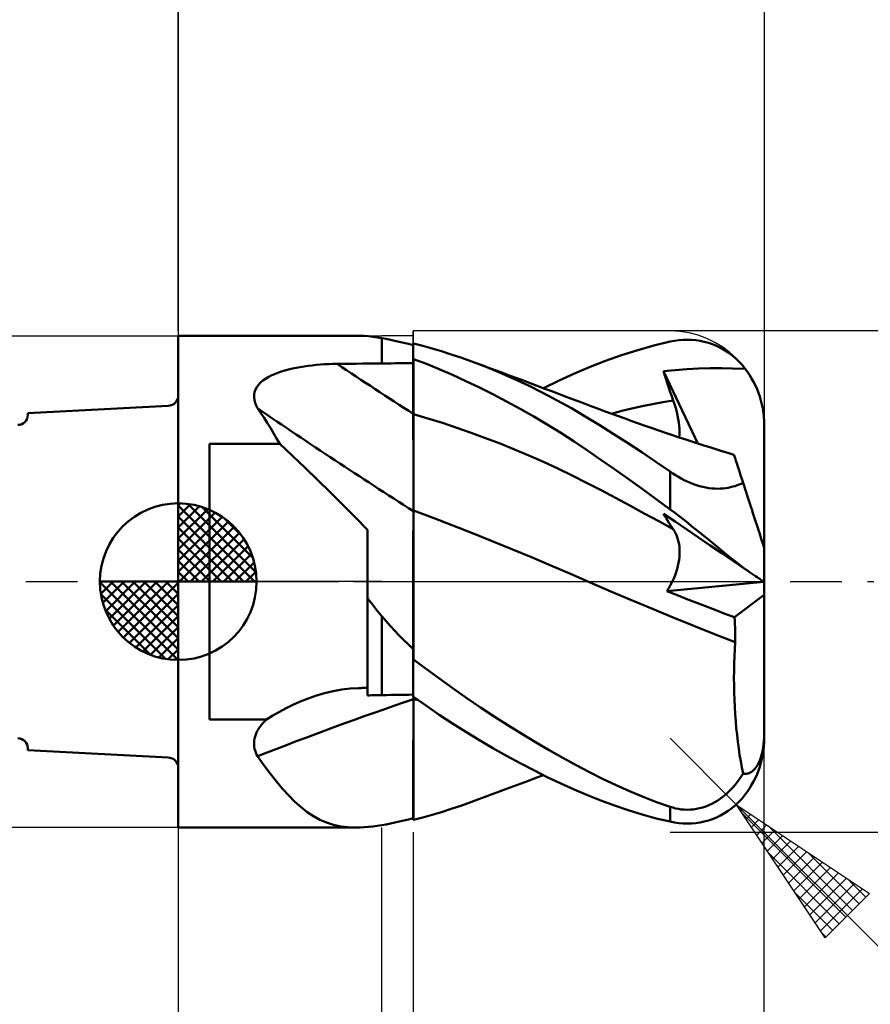
# Model space of a CAD drawing. Units: millimetres. Extents: x -29.8 to 39.7, y -31 to 45.1.
# Drawn here: x -5.1 to 22.1, y -13.5 to 17.9 of the extents above; entities that cross this region are included whole.
import ezdxf

# ---------------------------------------------------------------- set-up
doc = ezdxf.new("R2010")
doc.units = ezdxf.units.MM
doc.header["$LTSCALE"] = 4.1
doc.linetypes.add('LONGDASH_DASH', pattern=[0.85, 0.4, -0.2, 0.05, -0.2])
for name, color, linetype in [('1', 4, 'CONTINUOUS'), ('2', 7, 'CONTINUOUS'), ('4', 2, 'LONGDASH_DASH'), ('CUT', 1, 'CONTINUOUS'), ('NOCUT', 7, 'CONTINUOUS'), ('SK1', 4, 'CONTINUOUS'), ('SK2', 7, 'CONTINUOUS'), ('SK4', 2, 'LONGDASH_DASH')]:
    doc.layers.add(name, color=color, linetype=linetype)

msp = doc.modelspace()

# ---------------------------------------------------------------- linework, layer by layer
at = {"layer": '1', "color": 4, "linetype": 'CONTINUOUS', "lineweight": 50}
for p, q in [((-0.01, 7.85), (5.664, 7.85)), ((-0.01, -7.85), (-0.01, 7.85)), ((5.793, 7.848), (5.664, 7.85)), ((5.925, 7.841), (5.793, 7.848)), ((6.061, 7.83), (5.925, 7.841)), ((6.2, 7.814), (6.061, 7.83)), ((6.343, 7.795), (6.2, 7.814)), ((6.49, 7.772), (6.343, 7.795)), ((6.625, 7.747), (6.49, 7.772)), ((6.49, 6.964), (6.49, 7.772)), ((6.763, 7.721), (6.625, 7.747)), ((6.903, 7.691), (6.763, 7.721)), ((7.046, 7.659), (6.903, 7.691)), ((7.191, 7.625), (7.046, 7.659)), ((7.339, 7.588), (7.191, 7.625)), ((7.49, 7.55), (7.339, 7.588)), ((7.49, 7.603), (7.49, 7.604)), ((7.49, 7.603), (7.49, 7.604)), ((7.49, 6.973), (7.49, 7.604)), ((7.49, 7.602), (7.49, 7.603)), ((7.49, 7.602), (7.49, 7.603)), ((7.49, 7.601), (7.49, 7.602)), ((7.49, 7.601), (7.49, 7.602)), ((7.491, 7.6), (7.49, 7.601)), ((7.49, 7.6), (7.49, 7.6)), ((7.49, 7.6), (7.49, 7.6)), ((7.49, 7.6), (7.49, 7.601)), ((7.49, 7.6), (7.49, 7.601)), ((7.49, 7.601), (7.49, 7.601)), ((7.49, 7.601), (7.49, 7.601)), ((7.493, 7.6), (7.491, 7.6)), ((7.494, 7.599), (7.493, 7.6)), ((7.497, 7.598), (7.494, 7.599)), ((7.499, 7.598), (7.497, 7.598)), ((7.5, 7.597), (7.499, 7.598)), ((7.796, 7.528), (7.5, 7.605)), ((7.5, 7.597), (7.5, 7.605)), ((15.172, 7.535), (15.69, 7.66)), ((15.69, 7.66), (15.828, 7.687)), ((15.828, 7.687), (15.966, 7.707)), ((15.966, 7.707), (16.104, 7.719)), ((16.104, 7.719), (16.241, 7.723)), ((16.377, 7.719), (16.241, 7.723)), ((16.513, 7.707), (16.377, 7.719)), ((16.648, 7.687), (16.513, 7.707)), ((16.781, 7.659), (16.648, 7.687)), ((16.913, 7.622), (16.781, 7.659)), ((17.043, 7.578), (16.913, 7.622)), ((17.171, 7.525), (17.043, 7.578)), ((8.094, 7.445), (7.796, 7.528)), ((8.396, 7.354), (8.094, 7.445)), ((8.703, 7.255), (8.396, 7.354)), ((9.013, 7.15), (8.703, 7.255)), ((13.632, 7.048), (14.138, 7.228)), ((14.138, 7.228), (14.654, 7.391)), ((14.654, 7.391), (15.172, 7.535)), ((17.297, 7.463), (17.171, 7.525)), ((17.42, 7.393), (17.297, 7.463)), ((17.541, 7.314), (17.42, 7.393)), ((17.658, 7.227), (17.541, 7.314)), ((4.267, 6.904), (4.397, 6.917)), ((4.397, 6.917), (4.529, 6.928)), ((4.529, 6.928), (4.662, 6.937)), ((4.662, 6.937), (4.795, 6.943)), ((4.795, 6.943), (4.929, 6.948)), ((4.929, 6.948), (5.062, 6.95)), ((5.062, 6.95), (5.266, 6.952)), ((5.266, 6.952), (5.47, 6.955)), ((5.47, 6.955), (5.674, 6.957)), ((5.674, 6.957), (5.878, 6.959)), ((5.878, 6.959), (6.082, 6.961)), ((6.082, 6.961), (6.286, 6.963)), ((6.286, 6.963), (6.49, 6.965)), ((6.49, 6.964), (6.633, 6.966)), ((6.633, 6.966), (6.776, 6.967)), ((6.776, 6.967), (6.919, 6.968)), ((6.919, 6.968), (7.061, 6.97)), ((7.061, 6.97), (7.204, 6.971)), ((7.204, 6.971), (7.347, 6.972)), ((7.347, 6.972), (7.49, 6.973)), ((7.49, 7.107), (7.491, 7.107)), ((7.49, 6.852), (7.49, 7.102)), ((7.49, 6.852), (7.49, 7.102)), ((7.491, 7.107), (7.494, 7.107)), ((7.494, 7.107), (7.496, 7.107)), ((7.496, 7.107), (7.497, 7.107)), ((7.497, 7.107), (7.499, 7.107)), ((7.499, 7.107), (7.5, 7.107)), ((7.5, 7.103), (7.5, 7.107)), ((7.909, 6.947), (7.5, 7.103)), ((7.5, 6.851), (7.5, 7.103)), ((8.322, 6.779), (7.909, 6.947)), ((9.325, 7.038), (9.013, 7.15)), ((9.784, 6.863), (9.325, 7.038)), ((9.535, 6.961), (9.325, 7.038)), ((9.745, 6.883), (9.535, 6.961)), ((13.136, 6.853), (13.632, 7.048)), ((17.772, 7.132), (17.658, 7.227)), ((17.881, 7.028), (17.772, 7.132)), ((17.985, 6.916), (17.881, 7.028)), ((18.084, 6.796), (17.985, 6.916)), ((2.958, 6.579), (3.06, 6.626)), ((3.06, 6.626), (3.167, 6.668)), ((3.167, 6.668), (3.279, 6.706)), ((3.279, 6.706), (3.394, 6.741)), ((3.394, 6.741), (3.512, 6.773)), ((3.512, 6.773), (3.632, 6.801)), ((3.632, 6.801), (3.756, 6.827)), ((3.756, 6.827), (3.881, 6.85)), ((3.881, 6.85), (4.008, 6.871)), ((4.008, 6.871), (4.137, 6.888)), ((4.137, 6.888), (4.267, 6.904)), ((7.491, 6.602), (7.49, 6.852)), ((7.491, 6.602), (7.49, 6.852)), ((7.491, 6.352), (7.491, 6.602)), ((7.491, 6.352), (7.491, 6.602)), ((7.5, 6.6), (7.5, 6.851)), ((7.5, 6.348), (7.5, 6.6)), ((8.743, 6.597), (8.322, 6.779)), ((9.955, 6.806), (9.745, 6.883)), ((10.244, 6.674), (9.784, 6.863)), ((10.165, 6.728), (9.955, 6.806)), ((10.375, 6.65), (10.165, 6.728)), ((10.705, 6.471), (10.244, 6.674)), ((10.586, 6.572), (10.375, 6.65)), ((12.146, 6.416), (12.642, 6.642)), ((12.642, 6.642), (13.136, 6.853)), ((15.476, 6.714), (15.848, 6.752)), ((15.519, 6.582), (15.476, 6.714)), ((16.579, 4.41), (15.476, 6.714)), ((15.848, 6.752), (16.22, 6.781)), ((16.22, 6.781), (16.591, 6.8)), ((16.591, 6.8), (16.963, 6.811)), ((16.963, 6.811), (17.337, 6.813)), ((17.684, 6.808), (17.337, 6.813)), ((18.084, 6.796), (17.684, 6.808)), ((18.155, 6.701), (18.084, 6.796)), ((18.224, 6.598), (18.155, 6.701)), ((2.552, 6.283), (2.616, 6.352)), ((2.616, 6.352), (2.689, 6.415)), ((2.689, 6.415), (2.771, 6.474)), ((2.771, 6.474), (2.861, 6.529)), ((2.861, 6.529), (2.958, 6.579)), ((7.491, 6.102), (7.491, 6.352)), ((7.491, 6.102), (7.491, 6.352)), ((7.5, 6.096), (7.5, 6.348)), ((9.172, 6.402), (8.743, 6.597)), ((9.603, 6.196), (9.172, 6.402)), ((10.796, 6.494), (10.586, 6.572)), ((11.166, 6.256), (10.705, 6.471)), ((11.006, 6.416), (10.796, 6.494)), ((11.225, 6.334), (11.006, 6.416)), ((11.444, 6.252), (11.225, 6.334)), ((11.647, 6.176), (12.146, 6.416)), ((15.562, 6.45), (15.519, 6.582)), ((15.605, 6.317), (15.562, 6.45)), ((15.65, 6.184), (15.605, 6.317)), ((18.291, 6.489), (18.224, 6.598)), ((18.354, 6.376), (18.291, 6.489)), ((18.411, 6.26), (18.354, 6.376)), ((2.413, 5.969), (2.429, 6.053)), ((2.429, 6.053), (2.457, 6.133)), ((2.457, 6.133), (2.499, 6.21)), ((2.499, 6.21), (2.552, 6.283)), ((7.492, 5.853), (7.491, 6.102)), ((7.492, 5.853), (7.491, 6.102)), ((7.5, 5.845), (7.5, 6.096)), ((10.036, 5.979), (9.603, 6.196)), ((10.47, 5.752), (10.036, 5.979)), ((11.626, 6.027), (11.166, 6.256)), ((11.664, 6.17), (11.444, 6.252)), ((12.085, 5.786), (11.626, 6.027)), ((11.883, 6.088), (11.664, 6.17)), ((12.102, 6.005), (11.883, 6.088)), ((12.321, 5.923), (12.102, 6.005)), ((15.695, 6.051), (15.65, 6.184)), ((15.741, 5.918), (15.695, 6.051)), ((18.463, 6.142), (18.411, 6.26)), ((18.509, 6.024), (18.463, 6.142)), ((18.549, 5.907), (18.509, 6.024)), ((2.411, 5.883), (2.413, 5.969)), ((2.421, 5.795), (2.411, 5.883)), ((2.443, 5.708), (2.421, 5.795)), ((2.476, 5.62), (2.443, 5.708)), ((7.492, 5.603), (7.492, 5.853)), ((7.492, 5.603), (7.492, 5.853)), ((7.5, 5.593), (7.5, 5.845)), ((10.903, 5.515), (10.47, 5.752)), ((12.538, 5.534), (12.085, 5.786)), ((12.54, 5.84), (12.321, 5.923)), ((12.759, 5.757), (12.54, 5.84)), ((12.973, 5.676), (12.759, 5.757)), ((13.186, 5.595), (12.973, 5.676)), ((14.801, 5.6), (15.129, 5.668)), ((15.129, 5.668), (15.458, 5.729)), ((15.458, 5.729), (15.787, 5.785)), ((15.787, 5.785), (15.741, 5.918)), ((15.829, 5.66), (15.787, 5.785)), ((15.867, 5.538), (15.829, 5.66)), ((18.586, 5.784), (18.549, 5.907)), ((18.617, 5.655), (18.586, 5.784)), ((2.519, 5.532), (2.476, 5.62)), ((2.625, 5.382), (2.519, 5.532)), ((2.728, 5.228), (2.625, 5.382)), ((7.492, 5.353), (7.492, 5.603)), ((7.492, 5.353), (7.492, 5.603)), ((7.493, 5.26), (7.492, 5.353)), ((7.493, 5.26), (7.492, 5.353)), ((7.5, 5.341), (7.5, 5.593)), ((11.336, 5.268), (10.903, 5.515)), ((12.983, 5.273), (12.538, 5.534)), ((13.399, 5.515), (13.186, 5.595)), ((13.612, 5.435), (13.399, 5.515)), ((13.825, 5.357), (13.612, 5.435)), ((13.814, 5.361), (14.143, 5.447)), ((14.039, 5.279), (13.825, 5.357)), ((14.143, 5.447), (14.472, 5.526)), ((14.472, 5.526), (14.801, 5.6)), ((15.9, 5.418), (15.867, 5.538)), ((15.928, 5.302), (15.9, 5.418)), ((18.644, 5.523), (18.617, 5.655)), ((18.665, 5.389), (18.644, 5.523)), ((18.679, 5.256), (18.665, 5.389)), ((2.831, 5.07), (2.728, 5.228)), ((2.932, 4.908), (2.831, 5.07)), ((7.493, 5.165), (7.493, 5.26)), ((7.493, 5.165), (7.493, 5.26)), ((7.493, 5.068), (7.493, 5.165)), ((7.493, 5.069), (7.493, 5.165)), ((7.493, 4.971), (7.493, 5.069)), ((7.493, 4.97), (7.493, 5.068)), ((7.96, 5.208), (7.5, 5.341)), ((7.5, 5.249), (7.5, 5.341)), ((7.5, 5.156), (7.5, 5.249)), ((7.5, 5.061), (7.5, 5.156)), ((7.5, 4.964), (7.5, 5.061)), ((8.421, 5.065), (7.96, 5.208)), ((8.881, 4.913), (8.421, 5.065)), ((11.768, 5.011), (11.336, 5.268)), ((13.427, 5.002), (12.983, 5.273)), ((14.252, 5.202), (14.039, 5.279)), ((14.465, 5.125), (14.252, 5.202)), ((14.681, 5.049), (14.465, 5.125)), ((14.897, 4.973), (14.681, 5.049)), ((15.951, 5.19), (15.928, 5.302)), ((15.97, 5.082), (15.951, 5.19)), ((15.983, 4.977), (15.97, 5.082)), ((18.687, 5.126), (18.679, 5.256)), ((18.69, 5), (18.687, 5.126)), ((3.032, 4.743), (2.932, 4.908)), ((3.131, 4.574), (3.032, 4.743)), ((7.493, 4.872), (7.493, 4.971)), ((7.493, 4.871), (7.493, 4.97)), ((7.493, 4.772), (7.493, 4.872)), ((7.493, 4.77), (7.493, 4.871)), ((7.493, 4.67), (7.493, 4.772)), ((7.493, 4.668), (7.493, 4.77)), ((7.5, 4.866), (7.5, 4.964)), ((7.5, 4.767), (7.5, 4.866)), ((7.5, 4.667), (7.5, 4.767)), ((9.342, 4.752), (8.881, 4.913)), ((9.802, 4.583), (9.342, 4.752)), ((12.197, 4.745), (11.768, 5.011)), ((12.625, 4.47), (12.197, 4.745)), ((13.876, 4.72), (13.427, 5.002)), ((14.328, 4.429), (13.876, 4.72)), ((15.114, 4.898), (14.897, 4.973)), ((15.33, 4.824), (15.114, 4.898)), ((15.546, 4.751), (15.33, 4.824)), ((15.762, 4.678), (15.546, 4.751)), ((15.991, 4.878), (15.983, 4.977)), ((15.994, 4.782), (15.991, 4.878)), ((15.991, 4.691), (15.994, 4.782)), ((18.69, 1.089), (18.69, 5)), ((0.99, 4.401), (3.23, 4.401)), ((0.99, -4.401), (0.99, 4.401)), ((3.23, 4.401), (3.131, 4.574)), ((3.635, 4.018), (3.23, 4.401)), ((7.493, 4.568), (7.493, 4.67)), ((7.493, 4.566), (7.493, 4.668)), ((7.494, 4.465), (7.493, 4.568)), ((7.494, 4.463), (7.493, 4.566)), ((7.494, 4.362), (7.494, 4.465)), ((7.494, 4.36), (7.494, 4.463)), ((7.5, 4.567), (7.5, 4.667)), ((7.5, 4.465), (7.5, 4.567)), ((7.5, 4.363), (7.5, 4.465)), ((10.262, 4.405), (9.802, 4.583)), ((10.723, 4.218), (10.262, 4.405)), ((13.051, 4.185), (12.625, 4.47)), ((14.782, 4.131), (14.328, 4.429)), ((15.978, 4.606), (15.762, 4.678)), ((16.194, 4.535), (15.978, 4.606)), ((15.983, 4.605), (15.991, 4.691)), ((16.386, 4.472), (16.194, 4.535)), ((16.578, 4.41), (16.386, 4.472)), ((16.769, 4.349), (16.578, 4.41)), ((7.494, 4.258), (7.494, 4.362)), ((7.494, 4.256), (7.494, 4.36)), ((7.494, 4.155), (7.494, 4.258)), ((7.494, 4.153), (7.494, 4.256)), ((7.494, 4.053), (7.494, 4.155)), ((7.494, 4.051), (7.494, 4.153)), ((7.5, 4.261), (7.5, 4.363)), ((7.5, 4.16), (7.5, 4.261)), ((7.5, 4.059), (7.5, 4.16)), ((11.183, 4.024), (10.723, 4.218)), ((13.478, 3.892), (13.051, 4.185)), ((15.236, 3.827), (14.782, 4.131)), ((16.961, 4.288), (16.769, 4.349)), ((17.153, 4.228), (16.961, 4.288)), ((17.344, 4.168), (17.153, 4.228)), ((17.536, 4.109), (17.344, 4.168)), ((17.728, 4.05), (17.536, 4.109)), ((4.04, 3.631), (3.635, 4.018)), ((7.494, 3.951), (7.494, 4.053)), ((7.494, 3.948), (7.494, 4.051)), ((7.494, 3.849), (7.494, 3.951)), ((7.494, 3.847), (7.494, 3.948)), ((7.494, 3.748), (7.494, 3.849)), ((7.494, 3.746), (7.494, 3.847)), ((7.5, 3.958), (7.5, 4.059)), ((7.5, 3.857), (7.5, 3.958)), ((7.5, 3.758), (7.5, 3.857)), ((11.644, 3.82), (11.183, 4.024)), ((12.104, 3.607), (11.644, 3.82)), ((13.91, 3.59), (13.478, 3.892)), ((15.69, 3.515), (15.236, 3.827)), ((17.73, 4.045), (17.728, 4.05)), ((17.735, 4.029), (17.73, 4.045)), ((17.744, 4.002), (17.735, 4.029)), ((17.743, 4.004), (17.743, 4.004)), ((17.743, 4.004), (17.743, 4.004)), ((17.743, 4.004), (17.743, 4.004)), ((17.743, 4.004), (17.743, 4.004)), ((17.743, 4.004), (17.743, 4.004)), ((17.743, 4.004), (17.743, 4.004)), ((17.756, 3.964), (17.744, 4.002)), ((17.772, 3.915), (17.756, 3.964)), ((17.791, 3.856), (17.772, 3.915)), ((17.814, 3.786), (17.791, 3.856)), ((17.84, 3.705), (17.814, 3.786)), ((4.444, 3.241), (4.04, 3.631)), ((7.494, 3.648), (7.494, 3.748)), ((7.494, 3.646), (7.494, 3.746)), ((7.494, 3.55), (7.494, 3.648)), ((7.494, 3.548), (7.494, 3.646)), ((7.495, 3.453), (7.494, 3.55)), ((7.495, 3.451), (7.494, 3.548)), ((7.5, 3.66), (7.5, 3.758)), ((7.5, 3.562), (7.5, 3.66)), ((7.5, 3.466), (7.5, 3.562)), ((7.5, 3.372), (7.5, 3.466)), ((12.564, 3.385), (12.104, 3.607)), ((14.351, 3.277), (13.91, 3.59)), ((15.776, 3.457), (15.69, 3.515)), ((15.69, 2.306), (15.69, 3.515)), ((15.864, 3.4), (15.776, 3.457)), ((17.87, 3.614), (17.84, 3.705)), ((17.902, 3.513), (17.87, 3.614)), ((17.938, 3.403), (17.902, 3.513)), ((4.846, 2.847), (4.444, 3.241)), ((7.495, 3.358), (7.495, 3.453)), ((7.495, 3.356), (7.495, 3.451)), ((7.495, 3.265), (7.495, 3.358)), ((7.495, 3.263), (7.495, 3.356)), ((7.495, 3.173), (7.495, 3.265)), ((7.495, 3.172), (7.495, 3.263)), ((7.495, 3.085), (7.495, 3.173)), ((7.495, 3.083), (7.495, 3.172)), ((7.5, 3.28), (7.5, 3.372)), ((7.5, 3.19), (7.5, 3.28)), ((7.5, 3.102), (7.5, 3.19)), ((13.025, 3.154), (12.564, 3.385)), ((13.485, 2.915), (13.025, 3.154)), ((14.797, 2.958), (14.351, 3.277)), ((15.955, 3.346), (15.864, 3.4)), ((16.047, 3.293), (15.955, 3.346)), ((16.141, 3.243), (16.047, 3.293)), ((16.238, 3.196), (16.141, 3.243)), ((16.335, 3.153), (16.238, 3.196)), ((16.433, 3.114), (16.335, 3.153)), ((17.977, 3.283), (17.938, 3.403)), ((17.958, 3.126), (18.019, 3.154)), ((18.019, 3.154), (17.977, 3.283)), ((18.052, 3.054), (18.019, 3.154)), ((5.245, 2.452), (4.846, 2.847)), ((7.495, 2.998), (7.495, 3.085)), ((7.495, 2.996), (7.495, 3.083)), ((7.495, 2.914), (7.495, 2.998)), ((7.495, 2.913), (7.495, 2.996)), ((7.495, 2.833), (7.495, 2.914)), ((7.495, 2.831), (7.495, 2.913)), ((7.495, 2.755), (7.495, 2.833)), ((7.495, 2.753), (7.495, 2.831)), ((7.5, 3.016), (7.5, 3.102)), ((7.5, 2.933), (7.5, 3.016)), ((7.5, 2.852), (7.5, 2.933)), ((7.5, 2.774), (7.5, 2.852)), ((13.946, 2.673), (13.485, 2.915)), ((15.243, 2.634), (14.797, 2.958)), ((16.531, 3.079), (16.433, 3.114)), ((16.631, 3.048), (16.531, 3.079)), ((16.731, 3.022), (16.631, 3.048)), ((16.83, 3.002), (16.731, 3.022)), ((16.927, 2.986), (16.83, 3.002)), ((17.023, 2.975), (16.927, 2.986)), ((17.116, 2.969), (17.023, 2.975)), ((17.207, 2.967), (17.116, 2.969)), ((17.207, 2.967), (17.296, 2.969)), ((17.296, 2.969), (17.382, 2.976)), ((17.382, 2.976), (17.464, 2.985)), ((17.464, 2.985), (17.543, 2.998)), ((17.543, 2.998), (17.618, 3.014)), ((17.618, 3.014), (17.691, 3.032)), ((17.691, 3.032), (17.761, 3.052)), ((17.761, 3.052), (17.829, 3.075)), ((17.829, 3.075), (17.894, 3.1)), ((17.894, 3.1), (17.958, 3.126)), ((18.084, 2.953), (18.052, 3.054)), ((18.117, 2.853), (18.084, 2.953)), ((18.149, 2.754), (18.117, 2.853)), ((7.495, 2.679), (7.495, 2.755)), ((7.495, 2.678), (7.495, 2.753)), ((7.495, 2.607), (7.495, 2.679)), ((7.495, 2.606), (7.495, 2.678)), ((7.495, 2.539), (7.495, 2.607)), ((7.495, 2.538), (7.495, 2.606)), ((7.495, 2.474), (7.495, 2.539)), ((7.495, 2.473), (7.495, 2.538)), ((7.5, 2.699), (7.5, 2.774)), ((7.5, 2.627), (7.5, 2.699)), ((7.5, 2.558), (7.5, 2.627)), ((7.5, 2.493), (7.5, 2.558)), ((14.406, 2.427), (13.946, 2.673)), ((15.69, 2.306), (15.243, 2.634)), ((18.181, 2.655), (18.149, 2.754)), ((18.213, 2.558), (18.181, 2.655)), ((18.243, 2.464), (18.213, 2.558)), ((5.64, 2.055), (5.245, 2.452)), ((7.494, 2.119), (7.495, 2.252)), ((7.494, 2.036), (7.495, 2.252)), ((7.495, 2.413), (7.495, 2.474)), ((7.495, 2.412), (7.495, 2.473)), ((7.495, 2.355), (7.495, 2.413)), ((7.495, 2.355), (7.495, 2.412)), ((7.495, 2.302), (7.495, 2.355)), ((7.495, 2.302), (7.495, 2.355)), ((7.495, 2.252), (7.495, 2.302)), ((7.495, 2.252), (7.495, 2.302)), ((7.5, 2.432), (7.5, 2.493)), ((7.5, 2.374), (7.5, 2.432)), ((7.5, 2.319), (7.5, 2.374)), ((7.5, 2.269), (7.5, 2.319)), ((8.127, 2.035), (7.5, 2.274)), ((7.5, 2.115), (7.5, 2.274)), ((14.866, 2.178), (14.406, 2.427)), ((15.828, 2.203), (15.69, 2.306)), ((15.966, 2.098), (15.828, 2.203)), ((18.274, 2.371), (18.243, 2.464)), ((18.303, 2.279), (18.274, 2.371)), ((18.334, 2.186), (18.303, 2.279)), ((6.03, 1.658), (5.64, 2.055)), ((7.494, 1.97), (7.494, 2.119)), ((7.494, 1.781), (7.494, 2.036)), ((7.494, 1.806), (7.494, 1.97)), ((7.5, 1.934), (7.5, 2.115)), ((7.5, 1.733), (7.5, 1.934)), ((8.753, 1.791), (8.127, 2.035)), ((15.327, 1.926), (14.866, 2.178)), ((15.787, 1.671), (15.327, 1.926)), ((15.519, 2.094), (15.476, 2.168)), ((15.848, 1.915), (15.476, 2.168)), ((15.562, 2.022), (15.519, 2.094)), ((15.605, 1.95), (15.562, 2.022)), ((15.65, 1.879), (15.605, 1.95)), ((16.22, 1.663), (15.848, 1.915)), ((16.104, 1.992), (15.966, 2.098)), ((16.241, 1.884), (16.104, 1.992)), ((18.364, 2.091), (18.334, 2.186)), ((18.395, 1.996), (18.364, 2.091)), ((18.426, 1.903), (18.395, 1.996)), ((18.455, 1.811), (18.426, 1.903)), ((6.03, -3.63), (6.03, 1.658)), ((7.493, 1.49), (7.494, 1.781)), ((7.493, 1.433), (7.494, 1.627)), ((7.494, 1.627), (7.494, 1.806)), ((7.5, 1.512), (7.5, 1.733)), ((9.38, 1.544), (8.753, 1.791)), ((15.695, 1.809), (15.65, 1.879)), ((15.741, 1.739), (15.695, 1.809)), ((15.787, 1.671), (15.741, 1.739)), ((15.825, 1.612), (15.787, 1.671)), ((15.859, 1.551), (15.825, 1.612)), ((16.591, 1.411), (16.22, 1.663)), ((16.377, 1.775), (16.241, 1.884)), ((16.513, 1.667), (16.377, 1.775)), ((16.648, 1.557), (16.513, 1.667)), ((18.484, 1.723), (18.455, 1.811)), ((18.511, 1.639), (18.484, 1.723)), ((18.537, 1.56), (18.511, 1.639)), ((7.493, 1.165), (7.493, 1.49)), ((7.493, 1.225), (7.493, 1.433)), ((7.5, 1.271), (7.5, 1.512)), ((7.5, 1.012), (7.5, 1.271)), ((10.007, 1.294), (9.38, 1.544)), ((10.633, 1.039), (10.007, 1.294)), ((15.889, 1.486), (15.859, 1.551)), ((15.916, 1.419), (15.889, 1.486)), ((15.939, 1.348), (15.916, 1.419)), ((15.958, 1.275), (15.939, 1.348)), ((15.973, 1.2), (15.958, 1.275)), ((16.963, 1.159), (16.591, 1.411)), ((16.781, 1.449), (16.648, 1.557)), ((16.913, 1.341), (16.781, 1.449)), ((17.043, 1.234), (16.913, 1.341)), ((18.562, 1.484), (18.537, 1.56)), ((18.586, 1.409), (18.562, 1.484)), ((18.609, 1.339), (18.586, 1.409)), ((18.629, 1.276), (18.609, 1.339)), ((18.646, 1.223), (18.629, 1.276)), ((7.493, 1.004), (7.493, 1.225)), ((7.493, 0.805), (7.493, 1.165)), ((7.493, 0.771), (7.493, 1.004)), ((7.5, 0.735), (7.5, 1.012)), ((11.26, 0.78), (10.633, 1.039)), ((15.984, 1.122), (15.973, 1.2)), ((15.991, 1.042), (15.984, 1.122)), ((15.994, 0.959), (15.991, 1.042)), ((15.992, 0.874), (15.994, 0.959)), ((17.337, 0.906), (16.963, 1.159)), ((17.171, 1.129), (17.043, 1.234)), ((17.297, 1.026), (17.171, 1.129)), ((17.42, 0.925), (17.297, 1.026)), ((18.662, 1.175), (18.646, 1.223)), ((18.674, 1.137), (18.662, 1.175)), ((18.683, 1.111), (18.674, 1.137)), ((18.688, 1.095), (18.683, 1.111)), ((18.69, 1.089), (18.688, 1.095)), ((18.69, -5), (18.69, 1.089)), ((7.492, 0.416), (7.493, 0.805)), ((7.492, 0.525), (7.493, 0.771)), ((7.5, 0.441), (7.5, 0.735)), ((11.887, 0.516), (11.26, 0.78)), ((15.961, 0.6), (15.976, 0.694)), ((15.976, 0.694), (15.987, 0.785)), ((15.987, 0.785), (15.992, 0.874)), ((17.684, 0.67), (17.337, 0.906)), ((17.541, 0.827), (17.42, 0.925)), ((17.658, 0.733), (17.541, 0.827)), ((17.772, 0.642), (17.658, 0.733)), ((18.084, 0.398), (17.684, 0.67)), ((17.881, 0.556), (17.772, 0.642)), ((7.492, 0.268), (7.492, 0.525)), ((7.492, 0), (7.492, 0.416)), ((7.5, 0.133), (7.5, 0.441)), ((12.514, 0.248), (11.887, 0.516)), ((15.883, 0.304), (15.914, 0.404)), ((15.914, 0.404), (15.94, 0.503)), ((15.94, 0.503), (15.961, 0.6)), ((17.985, 0.475), (17.881, 0.556)), ((18.084, 0.398), (17.985, 0.475)), ((18.155, 0.351), (18.084, 0.398)), ((18.224, 0.304), (18.155, 0.351)), ((7.492, 0), (7.492, 0.268)), ((7.492, -0.198), (7.492, 0)), ((7.492, -0.198), (7.492, 0)), ((7.5, -0.19), (7.5, 0.133)), ((13.141, -0.025), (12.514, 0.248)), ((15.758, -0.001), (15.805, 0.101)), ((15.805, 0.101), (15.847, 0.203)), ((15.847, 0.203), (15.883, 0.304)), ((18.291, 0.259), (18.224, 0.304)), ((18.354, 0.216), (18.291, 0.259)), ((18.411, 0.177), (18.354, 0.216)), ((18.463, 0.142), (18.411, 0.177)), ((18.509, 0.112), (18.463, 0.142)), ((18.549, 0.085), (18.509, 0.112)), ((18.586, 0.06), (18.549, 0.085)), ((18.617, 0.039), (18.586, 0.06)), ((18.644, 0.021), (18.617, 0.039)), ((18.665, 0.007), (18.644, 0.021)), ((18.679, -0.002), (18.665, 0.007)), ((7.491, -0.401), (7.492, -0.198)), ((7.491, -0.402), (7.492, -0.198)), ((7.5, -0.525), (7.5, -0.19)), ((13.141, -0.025), (13.141, -0.025)), ((13.801, -0.312), (13.141, -0.025)), ((13.799, -0.311), (13.141, -0.025)), ((13.141, -0.025), (13.141, -0.025)), ((13.141, -0.025), (13.141, -0.025)), ((14.462, -0.593), (13.799, -0.311)), ((14.462, -0.594), (13.801, -0.312)), ((15.586, -0.303), (18.678, -0.001)), ((15.586, -0.303), (15.648, -0.204)), ((15.891, -0.425), (15.586, -0.303)), ((15.648, -0.204), (15.705, -0.103)), ((15.705, -0.103), (15.758, -0.001)), ((18.687, -0.008), (18.679, -0.002)), ((18.69, -0.009), (18.687, -0.008)), ((6.093, -0.607), (6.03, -0.522)), ((6.157, -0.691), (6.093, -0.607)), ((7.491, -0.608), (7.491, -0.401)), ((7.491, -0.609), (7.491, -0.402)), ((7.491, -0.82), (7.491, -0.608)), ((7.491, -0.82), (7.491, -0.609)), ((7.5, -2.401), (7.5, -0.525)), ((15.126, -0.87), (14.462, -0.593)), ((15.123, -0.871), (14.462, -0.594)), ((16.198, -0.546), (15.891, -0.425)), ((16.505, -0.667), (16.198, -0.546)), ((17.743, -1.138), (18.69, -0.416)), ((6.222, -0.775), (6.157, -0.691)), ((6.288, -0.859), (6.222, -0.775)), ((6.354, -0.942), (6.288, -0.859)), ((6.422, -1.024), (6.354, -0.942)), ((7.491, -1.036), (7.491, -0.82)), ((7.491, -1.036), (7.491, -0.82)), ((15.783, -1.143), (15.123, -0.871)), ((15.79, -1.143), (15.126, -0.87)), ((16.814, -0.786), (16.505, -0.667)), ((17.123, -0.904), (16.814, -0.786)), ((17.433, -1.022), (17.123, -0.904)), ((6.49, -1.107), (6.422, -1.024)), ((6.625, -1.265), (6.49, -1.106)), ((6.49, -1.106), (6.49, -1.106)), ((6.49, -1.106), (6.49, -1.106)), ((6.49, -1.106), (6.49, -1.106)), ((6.49, -1.107), (6.49, -1.106)), ((6.49, -1.107), (6.49, -1.107)), ((6.49, -1.107), (6.49, -1.107)), ((6.49, -3.622), (6.49, -1.107)), ((7.491, -1.255), (7.491, -1.036)), ((7.491, -1.255), (7.491, -1.036)), ((7.491, -1.477), (7.491, -1.255)), ((7.491, -1.477), (7.491, -1.255)), ((16.444, -1.41), (15.783, -1.143)), ((16.451, -1.41), (15.79, -1.143)), ((17.743, -1.138), (17.433, -1.022)), ((17.752, -1.248), (17.743, -1.138)), ((17.759, -1.36), (17.752, -1.248)), ((6.763, -1.42), (6.625, -1.265)), ((6.903, -1.572), (6.763, -1.42)), ((7.49, -1.702), (7.491, -1.477)), ((7.49, -1.703), (7.491, -1.477)), ((17.105, -1.673), (16.444, -1.41)), ((17.11, -1.671), (16.451, -1.41)), ((17.765, -1.473), (17.759, -1.36)), ((17.769, -1.586), (17.765, -1.473)), ((7.046, -1.721), (6.903, -1.572)), ((7.191, -1.867), (7.046, -1.721)), ((7.339, -2.01), (7.191, -1.867)), ((7.49, -1.931), (7.49, -1.702)), ((7.49, -1.931), (7.49, -1.703)), ((17.766, -1.931), (17.105, -1.673)), ((17.768, -1.928), (17.11, -1.671)), ((17.768, -1.928), (17.77, -1.814)), ((17.77, -1.7), (17.769, -1.586)), ((17.77, -1.814), (17.77, -1.7)), ((7.49, -2.15), (7.339, -2.01)), ((7.49, -2.162), (7.49, -1.931)), ((7.49, -2.161), (7.49, -1.931)), ((7.49, -2.185), (7.49, -2.15)), ((7.49, -2.395), (7.49, -2.161)), ((7.49, -2.395), (7.49, -2.162)), ((7.49, -2.22), (7.49, -2.185)), ((17.742, -2.387), (17.752, -2.159)), ((17.752, -2.159), (17.766, -1.931)), ((17.766, -1.93), (17.767, -1.93)), ((17.766, -1.931), (17.766, -1.93)), ((17.767, -1.929), (17.768, -1.929)), ((17.767, -1.93), (17.767, -1.929)), ((17.768, -1.929), (17.768, -1.928)), ((7.49, -2.255), (7.49, -2.22)), ((7.49, -2.29), (7.49, -2.255)), ((7.49, -2.325), (7.49, -2.29)), ((7.49, -2.36), (7.49, -2.325)), ((7.49, -2.395), (7.49, -2.36)), ((7.49, -2.407), (7.49, -2.395)), ((7.49, -2.407), (7.49, -2.395)), ((7.49, -2.407), (7.49, -2.395)), ((7.49, -2.419), (7.49, -2.407)), ((7.49, -2.419), (7.49, -2.407)), ((7.49, -2.419), (7.49, -2.407)), ((7.49, -2.432), (7.49, -2.419)), ((7.49, -2.444), (7.49, -2.419)), ((7.49, -2.432), (7.49, -2.419)), ((7.49, -2.444), (7.49, -2.432)), ((7.49, -2.444), (7.49, -2.432)), ((7.49, -2.456), (7.49, -2.444)), ((7.49, -2.456), (7.49, -2.444)), ((7.49, -2.456), (7.49, -2.444)), ((7.49, -2.468), (7.49, -2.456)), ((7.49, -2.468), (7.49, -2.456)), ((7.49, -2.468), (7.49, -2.456)), ((7.49, -2.48), (7.49, -2.468)), ((7.49, -2.481), (7.49, -2.468)), ((7.49, -2.481), (7.49, -2.468)), ((7.49, -2.483), (7.49, -2.48)), ((7.49, -2.485), (7.49, -2.483)), ((7.49, -2.487), (7.49, -2.485)), ((7.49, -2.489), (7.49, -2.487)), ((7.49, -2.492), (7.49, -2.489)), ((7.49, -2.494), (7.49, -2.492)), ((7.49, -2.496), (7.49, -2.494)), ((7.491, -2.498), (7.49, -2.496)), ((7.49, -3.673), (7.49, -2.496)), ((7.493, -2.499), (7.491, -2.498)), ((7.494, -2.5), (7.493, -2.499)), ((7.496, -2.502), (7.494, -2.5)), ((7.497, -2.503), (7.496, -2.502)), ((7.499, -2.504), (7.497, -2.503)), ((7.5, -2.506), (7.499, -2.504)), ((7.5, -2.444), (7.5, -2.401)), ((7.5, -2.45), (7.5, -2.444)), ((7.5, -2.455), (7.5, -2.45)), ((7.5, -2.461), (7.5, -2.455)), ((7.5, -2.466), (7.5, -2.461)), ((7.5, -2.472), (7.5, -2.466)), ((7.5, -2.477), (7.5, -2.472)), ((7.5, -2.483), (7.5, -2.477)), ((7.915, -2.795), (7.5, -2.483)), ((7.5, -2.506), (7.5, -2.483)), ((17.734, -2.617), (17.742, -2.387)), ((8.336, -3.106), (7.915, -2.795)), ((17.729, -2.847), (17.734, -2.617)), ((8.767, -3.415), (8.336, -3.106)), ((17.728, -3.077), (17.729, -2.847)), ((17.729, -3.307), (17.728, -3.077)), ((4.936, -3.494), (5.211, -3.444)), ((5.211, -3.444), (5.479, -3.412)), ((5.479, -3.412), (5.739, -3.397)), ((5.739, -3.397), (5.781, -3.396)), ((5.781, -3.396), (5.822, -3.395)), ((5.822, -3.395), (5.864, -3.394)), ((5.864, -3.394), (5.905, -3.393)), ((5.905, -3.393), (5.947, -3.392)), ((5.947, -3.392), (5.988, -3.391)), ((5.988, -3.391), (6.03, -3.39)), ((9.202, -3.719), (8.767, -3.415)), ((17.734, -3.538), (17.729, -3.307)), ((3.864, -3.835), (4.086, -3.746)), ((4.086, -3.746), (4.371, -3.645)), ((4.371, -3.645), (4.655, -3.561)), ((4.655, -3.561), (4.936, -3.494)), ((6.03, -3.63), (6.096, -3.629)), ((6.096, -3.629), (6.161, -3.628)), ((6.161, -3.628), (6.227, -3.627)), ((6.227, -3.627), (6.293, -3.625)), ((6.293, -3.625), (6.359, -3.624)), ((6.359, -3.624), (6.424, -3.623)), ((6.424, -3.623), (6.49, -3.622)), ((6.49, -3.622), (6.633, -3.619)), ((6.633, -3.619), (6.776, -3.617)), ((6.776, -3.617), (6.919, -3.614)), ((6.919, -3.614), (7.061, -3.612)), ((7.061, -3.612), (7.204, -3.609)), ((7.204, -3.609), (7.347, -3.607)), ((7.347, -3.607), (7.49, -3.604)), ((7.49, -3.673), (7.491, -3.673)), ((7.491, -3.673), (7.493, -3.673)), ((7.493, -3.673), (7.494, -3.673)), ((7.494, -3.673), (7.496, -3.673)), ((7.494, -4.057), (7.495, -3.753)), ((7.494, -4.057), (7.495, -3.753)), ((7.495, -3.686), (7.495, -3.673)), ((7.495, -3.686), (7.495, -3.673)), ((7.495, -3.7), (7.495, -3.686)), ((7.495, -3.7), (7.495, -3.686)), ((7.495, -3.713), (7.495, -3.7)), ((7.495, -3.713), (7.495, -3.7)), ((7.495, -3.726), (7.495, -3.713)), ((7.495, -3.726), (7.495, -3.713)), ((7.495, -3.74), (7.495, -3.726)), ((7.495, -3.74), (7.495, -3.726)), ((7.495, -3.753), (7.495, -3.74)), ((7.495, -3.753), (7.495, -3.74)), ((7.496, -3.673), (7.497, -3.673)), ((7.497, -3.673), (7.499, -3.673)), ((7.499, -3.673), (7.5, -3.673)), ((7.5, -3.68), (7.5, -3.673)), ((7.909, -3.967), (7.5, -3.68)), ((7.5, -3.69), (7.5, -3.68)), ((7.5, -3.7), (7.5, -3.69)), ((7.5, -3.709), (7.5, -3.7)), ((7.5, -3.719), (7.5, -3.709)), ((7.5, -3.729), (7.5, -3.719)), ((7.5, -3.739), (7.5, -3.729)), ((7.52, -3.743), (7.5, -3.739)), ((7.5, -3.74), (7.5, -3.739)), ((7.5, -3.741), (7.5, -3.74)), ((7.5, -3.742), (7.5, -3.741)), ((7.5, -3.743), (7.5, -3.742)), ((7.5, -3.745), (7.5, -3.743)), ((7.5, -3.746), (7.5, -3.745)), ((7.523, -3.751), (7.5, -3.746)), ((7.5, -4.104), (7.5, -3.746)), ((7.54, -3.748), (7.52, -3.743)), ((7.545, -3.756), (7.523, -3.751)), ((7.56, -3.752), (7.54, -3.748)), ((7.568, -3.761), (7.545, -3.756)), ((7.58, -3.757), (7.56, -3.752)), ((7.591, -3.766), (7.568, -3.761)), ((7.6, -3.761), (7.58, -3.757)), ((7.613, -3.771), (7.591, -3.766)), ((7.621, -3.766), (7.6, -3.761)), ((9.639, -4.015), (9.202, -3.719)), ((17.741, -3.767), (17.734, -3.538)), ((17.751, -3.996), (17.741, -3.767)), ((3.22, -4.152), (3.431, -4.039)), ((3.431, -4.039), (3.646, -3.933)), ((3.646, -3.933), (3.864, -3.835)), ((7.494, -4.353), (7.494, -4.057)), ((7.494, -4.353), (7.494, -4.057)), ((7.636, -3.776), (7.613, -3.771)), ((8.322, -4.248), (7.909, -3.967)), ((10.076, -4.303), (9.639, -4.015)), ((17.765, -4.224), (17.751, -3.996)), ((2.812, -4.401), (3.013, -4.273)), ((3.013, -4.273), (3.22, -4.152)), ((7.494, -4.641), (7.494, -4.353)), ((7.494, -4.64), (7.494, -4.353)), ((7.5, -4.451), (7.5, -4.104)), ((8.743, -4.525), (8.322, -4.248)), ((10.514, -4.584), (10.076, -4.303)), ((17.782, -4.449), (17.765, -4.224)), ((0.99, -4.401), (2.812, -4.401)), ((2.525, -4.751), (2.563, -4.689)), ((2.563, -4.689), (2.604, -4.628)), ((2.604, -4.628), (2.651, -4.569)), ((2.651, -4.569), (2.701, -4.511)), ((2.701, -4.511), (2.754, -4.455)), ((2.754, -4.455), (2.812, -4.401)), ((7.494, -4.919), (7.494, -4.64)), ((7.494, -4.92), (7.494, -4.641)), ((7.5, -4.785), (7.5, -4.451)), ((9.172, -4.797), (8.743, -4.525)), ((10.953, -4.857), (10.514, -4.584)), ((17.801, -4.672), (17.782, -4.449)), ((17.824, -4.892), (17.801, -4.672)), ((2.416, -5.073), (2.427, -5.008)), ((2.427, -5.008), (2.443, -4.943)), ((2.443, -4.943), (2.465, -4.879)), ((2.465, -4.879), (2.492, -4.814)), ((2.492, -4.814), (2.525, -4.751)), ((7.493, -5.188), (7.494, -4.919)), ((7.493, -5.19), (7.494, -4.92)), ((7.5, -5.107), (7.5, -4.785)), ((9.603, -5.06), (9.172, -4.797)), ((11.391, -5.121), (10.953, -4.857)), ((17.85, -5.108), (17.824, -4.892)), ((18.683, -5.086), (18.688, -4.985)), ((18.687, -5.126), (18.69, -5)), ((18.688, -4.985), (18.69, -4.88)), ((2.411, -5.139), (2.416, -5.073)), ((2.411, -5.204), (2.411, -5.139)), ((2.417, -5.268), (2.411, -5.204)), ((2.428, -5.331), (2.417, -5.268)), ((2.444, -5.393), (2.428, -5.331)), ((7.493, -5.447), (7.493, -5.188)), ((7.493, -5.449), (7.493, -5.19)), ((7.5, -5.415), (7.5, -5.107)), ((10.036, -5.315), (9.603, -5.06)), ((10.47, -5.56), (10.036, -5.315)), ((11.828, -5.378), (11.391, -5.121)), ((17.878, -5.321), (17.85, -5.108)), ((17.909, -5.53), (17.878, -5.321)), ((18.646, -5.372), (18.662, -5.28)), ((18.662, -5.28), (18.674, -5.183)), ((18.665, -5.389), (18.679, -5.256)), ((18.674, -5.183), (18.683, -5.086)), ((18.679, -5.256), (18.687, -5.126)), ((2.464, -5.453), (2.444, -5.393)), ((2.49, -5.512), (2.464, -5.453)), ((2.519, -5.57), (2.49, -5.512)), ((2.726, -5.854), (2.519, -5.57)), ((7.493, -5.695), (7.493, -5.447)), ((7.493, -5.698), (7.493, -5.449)), ((7.5, -5.708), (7.5, -5.415)), ((10.903, -5.795), (10.47, -5.56)), ((12.263, -5.625), (11.828, -5.378)), ((12.691, -5.86), (12.263, -5.625)), ((17.943, -5.733), (17.909, -5.53)), ((18.562, -5.677), (18.586, -5.609)), ((18.586, -5.609), (18.609, -5.533)), ((18.586, -5.784), (18.617, -5.655)), ((18.609, -5.533), (18.629, -5.454)), ((18.617, -5.655), (18.644, -5.523)), ((18.629, -5.454), (18.646, -5.372)), ((18.644, -5.523), (18.665, -5.389)), ((2.928, -6.122), (2.726, -5.854)), ((7.492, -6.156), (7.493, -5.932)), ((7.492, -6.158), (7.493, -5.934)), ((7.493, -5.932), (7.493, -5.695)), ((7.493, -5.934), (7.493, -5.698)), ((7.5, -5.985), (7.5, -5.708)), ((11.336, -6.021), (10.903, -5.795)), ((13.113, -6.084), (12.691, -5.86)), ((17.98, -5.933), (17.943, -5.733)), ((18.019, -6.127), (17.98, -5.933)), ((18.395, -5.972), (18.426, -5.934)), ((18.426, -5.934), (18.455, -5.891)), ((18.455, -5.891), (18.484, -5.843)), ((18.484, -5.843), (18.511, -5.792)), ((18.509, -6.024), (18.549, -5.907)), ((18.511, -5.792), (18.537, -5.737)), ((18.537, -5.737), (18.562, -5.677)), ((18.549, -5.907), (18.586, -5.784)), ((3.126, -6.373), (2.928, -6.122)), ((7.492, -6.368), (7.492, -6.156)), ((7.492, -6.369), (7.492, -6.158)), ((7.5, -6.243), (7.5, -5.985)), ((7.5, -6.483), (7.5, -6.243)), ((11.167, -6.356), (11.407, -6.266)), ((11.768, -6.236), (11.336, -6.021)), ((11.407, -6.266), (11.647, -6.176)), ((12.197, -6.441), (11.768, -6.236)), ((13.536, -6.297), (13.113, -6.084)), ((17.894, -6.315), (17.958, -6.223)), ((17.958, -6.223), (18.019, -6.127)), ((18.052, -6.132), (18.019, -6.127)), ((18.084, -6.134), (18.052, -6.132)), ((18.084, -6.134), (18.117, -6.132)), ((18.117, -6.132), (18.149, -6.128)), ((18.149, -6.128), (18.181, -6.12)), ((18.181, -6.12), (18.213, -6.11)), ((18.213, -6.11), (18.243, -6.096)), ((18.243, -6.096), (18.274, -6.079)), ((18.274, -6.079), (18.303, -6.059)), ((18.303, -6.059), (18.334, -6.034)), ((18.334, -6.034), (18.364, -6.005)), ((18.354, -6.376), (18.411, -6.26)), ((18.364, -6.005), (18.395, -5.972)), ((18.411, -6.26), (18.463, -6.142)), ((18.463, -6.142), (18.509, -6.024)), ((3.322, -6.607), (3.126, -6.373)), ((7.492, -6.565), (7.492, -6.368)), ((7.492, -6.567), (7.492, -6.369)), ((7.492, -6.749), (7.492, -6.565)), ((7.492, -6.751), (7.492, -6.567)), ((7.5, -6.704), (7.5, -6.483)), ((10.472, -6.614), (10.702, -6.529)), ((10.702, -6.529), (10.932, -6.443)), ((10.932, -6.443), (11.167, -6.356)), ((12.625, -6.635), (12.197, -6.441)), ((13.965, -6.5), (13.536, -6.297)), ((14.395, -6.69), (13.965, -6.5)), ((17.618, -6.647), (17.691, -6.569)), ((17.691, -6.569), (17.761, -6.489)), ((17.761, -6.489), (17.829, -6.404)), ((17.829, -6.404), (17.894, -6.315)), ((18.155, -6.701), (18.224, -6.598)), ((18.224, -6.598), (18.291, -6.489)), ((18.291, -6.489), (18.354, -6.376)), ((3.517, -6.824), (3.322, -6.607)), ((3.713, -7.022), (3.517, -6.824)), ((7.491, -6.918), (7.492, -6.749)), ((7.491, -6.92), (7.492, -6.751)), ((7.5, -6.904), (7.5, -6.704)), ((7.5, -7.6), (7.5, -6.904)), ((9.554, -6.954), (9.784, -6.869)), ((9.784, -6.869), (10.013, -6.784)), ((10.013, -6.784), (10.243, -6.699)), ((10.243, -6.699), (10.472, -6.614)), ((13.051, -6.818), (12.625, -6.635)), ((13.478, -6.989), (13.051, -6.818)), ((14.826, -6.868), (14.395, -6.69)), ((15.258, -7.034), (14.826, -6.868)), ((17.296, -6.924), (17.382, -6.86)), ((17.382, -6.86), (17.464, -6.792)), ((17.464, -6.792), (17.543, -6.721)), ((17.543, -6.721), (17.618, -6.647)), ((17.985, -6.916), (18.084, -6.796)), ((18.084, -6.796), (18.155, -6.701)), ((3.91, -7.198), (3.713, -7.022)), ((4.107, -7.353), (3.91, -7.198)), ((7.491, -7.072), (7.491, -6.918)), ((7.491, -7.073), (7.491, -6.92)), ((7.491, -7.211), (7.491, -7.072)), ((7.491, -7.211), (7.491, -7.073)), ((7.491, -7.333), (7.491, -7.211)), ((7.491, -7.334), (7.491, -7.211)), ((8.703, -7.255), (9.013, -7.15)), ((9.013, -7.15), (9.325, -7.038)), ((9.325, -7.038), (9.554, -6.954)), ((13.91, -7.149), (13.478, -6.989)), ((14.351, -7.298), (13.91, -7.149)), ((15.69, -7.186), (15.258, -7.034)), ((15.776, -7.213), (15.69, -7.186)), ((15.69, -7.66), (15.69, -7.186)), ((15.864, -7.236), (15.776, -7.213)), ((16.631, -7.232), (16.731, -7.205)), ((16.731, -7.205), (16.83, -7.172)), ((16.83, -7.172), (16.927, -7.133)), ((16.927, -7.133), (17.023, -7.089)), ((17.023, -7.089), (17.116, -7.039)), ((17.116, -7.039), (17.207, -6.984)), ((17.207, -6.984), (17.296, -6.924)), ((17.541, -7.314), (17.658, -7.227)), ((17.658, -7.227), (17.772, -7.132)), ((17.772, -7.132), (17.881, -7.028)), ((17.881, -7.028), (17.985, -6.916)), ((4.308, -7.487), (4.107, -7.353)), ((4.514, -7.6), (4.308, -7.487)), ((7.49, -7.44), (7.491, -7.333)), ((7.49, -7.44), (7.491, -7.334)), ((7.49, -7.53), (7.49, -7.44)), ((7.49, -7.53), (7.49, -7.44)), ((7.49, -7.604), (7.49, -7.53)), ((7.49, -7.604), (7.49, -7.53)), ((7.5, -7.605), (7.796, -7.528)), ((7.796, -7.528), (8.094, -7.445)), ((8.094, -7.445), (8.396, -7.354)), ((8.396, -7.354), (8.703, -7.255)), ((14.797, -7.433), (14.351, -7.298)), ((15.243, -7.554), (14.797, -7.433)), ((15.955, -7.254), (15.864, -7.236)), ((16.047, -7.267), (15.955, -7.254)), ((16.141, -7.276), (16.047, -7.267)), ((16.238, -7.279), (16.141, -7.276)), ((16.238, -7.279), (16.335, -7.276)), ((16.335, -7.276), (16.433, -7.268)), ((16.433, -7.268), (16.531, -7.253)), ((16.531, -7.253), (16.631, -7.232)), ((17.043, -7.578), (17.171, -7.525)), ((17.171, -7.525), (17.297, -7.463)), ((17.297, -7.463), (17.42, -7.393)), ((17.42, -7.393), (17.541, -7.314)), ((-0.01, -7.85), (5.664, -7.85)), ((4.726, -7.691), (4.514, -7.6)), ((4.947, -7.762), (4.726, -7.691)), ((5.176, -7.812), (4.947, -7.762)), ((5.415, -7.841), (5.176, -7.812)), ((5.664, -7.85), (5.415, -7.841)), ((5.664, -7.85), (5.793, -7.848)), ((5.793, -7.848), (5.925, -7.841)), ((5.925, -7.841), (6.061, -7.83)), ((6.061, -7.83), (6.2, -7.814)), ((6.2, -7.814), (6.343, -7.795)), ((6.343, -7.795), (6.49, -7.772)), ((6.49, -7.772), (6.625, -7.747)), ((6.625, -7.747), (6.763, -7.721)), ((6.763, -7.721), (6.903, -7.691)), ((6.903, -7.691), (7.046, -7.659)), ((7.046, -7.659), (7.191, -7.625)), ((7.191, -7.625), (7.339, -7.588)), ((7.339, -7.588), (7.49, -7.55)), ((7.49, -7.558), (7.49, -7.55)), ((7.49, -7.566), (7.49, -7.558)), ((7.49, -7.574), (7.49, -7.566)), ((7.49, -7.582), (7.49, -7.574)), ((7.49, -7.589), (7.49, -7.582)), ((7.49, -7.596), (7.49, -7.589)), ((7.49, -7.604), (7.49, -7.596)), ((7.49, -7.601), (7.49, -7.6)), ((7.49, -7.6), (7.49, -7.6)), ((7.49, -7.6), (7.49, -7.6)), ((7.49, -7.6), (7.49, -7.6)), ((7.49, -7.6), (7.49, -7.6)), ((7.49, -7.6), (7.49, -7.6)), ((7.5, -7.601), (7.5, -7.6)), ((7.5, -7.602), (7.5, -7.601)), ((7.5, -7.603), (7.5, -7.602)), ((7.5, -7.603), (7.5, -7.603)), ((7.5, -7.604), (7.5, -7.603)), ((7.5, -7.605), (7.5, -7.604)), ((15.69, -7.66), (15.243, -7.554)), ((15.828, -7.687), (15.69, -7.66)), ((15.966, -7.707), (15.828, -7.687)), ((16.104, -7.719), (15.966, -7.707)), ((16.241, -7.723), (16.104, -7.719)), ((16.241, -7.723), (16.377, -7.719)), ((16.377, -7.719), (16.513, -7.707)), ((16.513, -7.707), (16.648, -7.687)), ((16.648, -7.687), (16.781, -7.659)), ((16.781, -7.659), (16.913, -7.622)), ((16.913, -7.622), (17.043, -7.578))]:
    msp.add_line(p, q, dxfattribs=at)
for centre, major_axis, ratio, start_param, end_param in [((77.224, 106.199), (124.623, 51.036), 0.736113, 3.854208, 3.854299), ((79.464, 63.63), (-127.299, 44.36), 0.626371, 1.177942, 1.200556), ((78.721, 61.496), (-127.893, 44.567), 0.626371, 1.164367, 1.210418), ((77.224, 57.202), (-127.169, 44.314), 0.626371, 1.220304, 1.220395), ((78.721, -102.545), (-125.333, 51.326), 0.736113, 5.580455, 5.626506), ((77.224, -106.199), (-124.623, 51.036), 0.736113, 5.570479, 5.570569)]:
    msp.add_ellipse(centre, major_axis=major_axis, ratio=ratio, start_param=start_param, end_param=end_param, dxfattribs=at)
at = {"layer": '2', "color": 7, "linetype": 'CONTINUOUS', "lineweight": 25}
for p, q in [((-0.01, 8), (-0.01, 31)), ((18.69, 31), (18.69, 5)), ((31.69, 8), (15.69, 8)), ((17.811, -7.121), (15.69, -5)), ((18.69, -31), (18.69, -5)), ((17.811, -7.121), (35.69, -25)), ((17.811, -7.121), (22.054, -9.95)), ((20.64, -11.364), (17.811, -7.121)), ((17.945, -7.323), (18.013, -7.255)), ((17.998, -7.402), (21.3, -10.704)), ((18.115, -7.577), (18.267, -7.425)), ((-0.01, -7.85), (-0.01, -20.85)), ((6.49, -20.85), (6.49, -7.85)), ((18.285, -7.832), (18.522, -7.595)), ((18.455, -8.086), (18.776, -7.765)), ((18.804, -7.783), (21.512, -10.491)), ((7.49, -8), (7.49, -31)), ((15.69, -8), (31.69, -8)), ((18.624, -8.341), (19.031, -7.934)), ((18.794, -8.595), (19.285, -8.104)), ((18.964, -8.85), (19.54, -8.274)), ((19.133, -9.104), (19.794, -8.443)), ((18.847, -8.674), (21.088, -10.916)), ((19.303, -9.359), (20.049, -8.613)), ((19.473, -9.614), (20.304, -8.783)), ((20.077, -8.632), (21.724, -10.279)), ((19.643, -9.868), (20.558, -8.953)), ((19.812, -10.123), (20.813, -9.122)), ((19.982, -10.377), (21.067, -9.292)), ((20.152, -10.632), (21.322, -9.462)), ((20.321, -10.886), (21.576, -9.631)), ((21.35, -9.48), (21.937, -10.067)), ((19.695, -9.947), (20.876, -11.128)), ((20.491, -11.141), (21.831, -9.801)), ((22.054, -9.95), (20.64, -11.364)), ((20.544, -11.22), (20.664, -11.34))]:
    msp.add_line(p, q, dxfattribs=at)
at = {"layer": '4', "color": 2, "linetype": 'LONGDASH_DASH', "lineweight": 25}
msp.add_line((-0.01, 0), (18.69, 0), dxfattribs=at)
at = {"layer": 'CUT', "color": 1, "linetype": 'CONTINUOUS', "lineweight": 25}
for p, q in [((15.69, 8), (7.49, 8)), ((7.49, 8), (7.49, 7.995)), ((7.49, 7.995), (7.5, 0)), ((18.69, 0), (18.69, 5)), ((7.5, 0), (18.69, 0))]:
    msp.add_line(p, q, dxfattribs=at)
msp.add_arc((15.69, 5), 3, 0, 90, dxfattribs=at)
at = {"layer": 'NOCUT', "color": 7, "linetype": 'CONTINUOUS', "lineweight": 25}
for p, q in [((7.5, 0), (7.49, 7.995)), ((7.49, 7.995), (7.49, 7.85)), ((-0.01, 0), (-0.01, 7.85)), ((-0.01, 7.85), (6.49, 7.85)), ((7.49, 7.85), (6.49, 7.85)), ((6.49, 0), (-0.01, 0)), ((6.49, 0), (7.5, 0))]:
    msp.add_line(p, q, dxfattribs=at)
at = {"layer": 'SK1', "color": 4, "linetype": 'CONTINUOUS', "lineweight": 50}
for p, q in [((-0.33, 5.615), (-4.81, 5.38)), ((-4.81, 5.38), (-4.81, 5.32)), ((-0.01, 0), (-0.01, 2.5)), ((-0.01, 2.435), (0.053, 2.498)), ((-0.01, 2.081), (0.377, 2.469)), ((-0.01, 2.435), (2.425, 0)), ((-0.01, 1.728), (0.667, 2.405)), ((-0.01, 1.374), (0.931, 2.315)), ((-0.01, 1.021), (1.172, 2.202)), ((0.298, 2.481), (2.471, 0.308)), ((0.751, 2.381), (2.371, 0.761)), ((-0.01, 2.081), (2.071, 0)), ((-0.01, 0.667), (1.391, 2.069)), ((-0.01, 0.314), (1.594, 1.917)), ((1.476, 2.01), (2, 1.486)), ((-0.01, 1.728), (1.718, 0)), ((0.03, 0), (1.777, 1.747)), ((-0.01, 1.374), (1.364, 0)), ((0.383, 0), (1.943, 1.559)), ((0.737, 0), (2.091, 1.354)), ((-0.01, 1.021), (1.011, 0)), ((1.091, 0), (2.219, 1.129)), ((-0.01, 0.667), (0.657, 0)), ((1.444, 0), (2.328, 0.884)), ((1.798, 0), (2.413, 0.615)), ((2.151, 0), (2.469, 0.318)), ((-0.01, 0), (-2.51, 0)), ((-2.508, -0.063), (-2.445, 0)), ((-2.479, -0.387), (-2.091, 0)), ((-2.415, -0.677), (-1.738, 0)), ((-2.325, -0.941), (-1.384, 0)), ((-2.212, -1.182), (-1.031, 0)), ((-2.171, 0), (-0.01, -2.161)), ((-2.079, -1.401), (-0.677, 0)), ((-1.927, -1.604), (-0.324, 0)), ((-1.818, 0), (-0.01, -1.808)), ((-1.464, 0), (-0.01, -1.454)), ((-1.111, 0), (-0.01, -1.101)), ((-0.757, 0), (-0.01, -0.747)), ((-0.403, 0), (-0.01, -0.393)), ((-0.05, 0), (-0.01, -0.04)), ((-0.01, 0.314), (0.304, 0)), ((-0.01, 0), (2.49, 0)), ((-0.01, -2.5), (-0.01, 0)), ((-2.51, -0.015), (-0.025, -2.5)), ((-1.757, -1.787), (-0.01, -0.04)), ((-2.476, -0.402), (-0.412, -2.466)), ((-1.569, -1.953), (-0.01, -0.393)), ((-2.347, -0.884), (-0.894, -2.337)), ((-1.364, -2.101), (-0.01, -0.747)), ((-1.139, -2.229), (-0.01, -1.101)), ((-0.894, -2.338), (-0.01, -1.454)), ((-0.625, -2.423), (-0.01, -1.808)), ((-0.328, -2.479), (-0.01, -2.161)), ((-4.81, -5.32), (-4.81, -5.38)), ((-4.81, -5.38), (-0.33, -5.615))]:
    msp.add_line(p, q, dxfattribs=at)
for centre, radius, start, end in [((-0.33, 5.935), 0.32, 270, 0), ((-5.13, 5.32), 0.32, 270, 0), ((-0.01, 0), 2.5, 90, 180), ((-0.01, 0), 2.5, 0, 90), ((-0.01, 0), 2.5, 180, 270), ((-0.01, 0), 2.5, 270, 0), ((-5.13, -5.32), 0.32, 0, 90), ((-0.33, -5.935), 0.32, 0, 90)]:
    msp.add_arc(centre, radius, start, end, dxfattribs=at)
at = {"layer": 'SK2', "color": 7, "linetype": 'CONTINUOUS', "lineweight": 25}
for p, q in [((18.69, 41), (18.69, 5)), ((-0.01, 20.85), (-0.01, 7.85)), ((-25.81, 7.85), (-0.01, 7.85)), ((-0.01, -7.85), (-24.81, -7.85))]:
    msp.add_line(p, q, dxfattribs=at)
at = {"layer": 'SK4', "color": 2, "linetype": 'LONGDASH_DASH', "lineweight": 25}
msp.add_line((-18.81, 0), (24.69, 0), dxfattribs=at)

doc.saveas('drawing.dxf')
